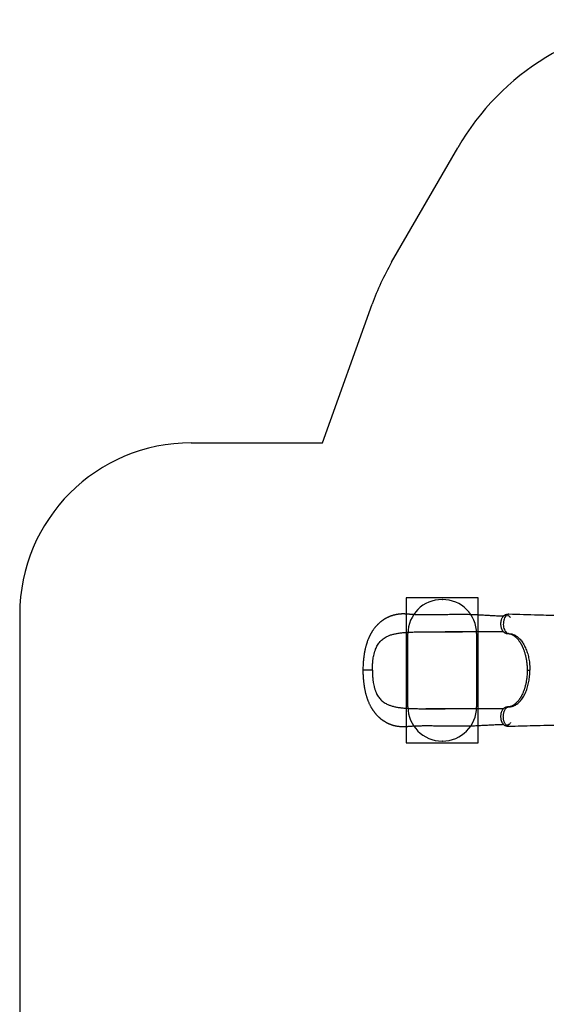
# Model space of a CAD drawing. Units: millimetres. Extents: x 2010 to 14193, y 1889 to 13004.
# Drawn here: x 2039 to 5107, y 7235 to 12978 of the extents above; entities that cross this region are included whole.
import ezdxf

# ---------------------------------------------------------------- set-up
doc = ezdxf.new("R2010")
doc.units = ezdxf.units.MM
doc.header["$LTSCALE"] = 500
for name, color, linetype in [('OTWORY_MONTAŻOWE', 1, 'Continuous'), ('STREFA', 102, 'Continuous'), ('WYLEWKI_BETONOWE', 52, 'Continuous')]:
    doc.layers.add(name, color=color, linetype=linetype)

msp = doc.modelspace()

# ---------------------------------------------------------------- linework, layer by layer
at = {"color": 7, "linetype": 'Continuous', "lineweight": 25}
for p, q in [((4618.3, 9408.1), (4618.8, 9408.1)), ((4888.7, 8856.7), (4889.6, 8856.7))]:
    msp.add_line(p, q, dxfattribs=at)
at = {"color": 8, "linetype": 'Continuous', "lineweight": 25}
for p, q in [((4889.1, 9396.7), (4886.8, 9396.7)), ((4889.1, 8969.6), (4886.8, 8969.5))]:
    msp.add_line(p, q, dxfattribs=at)
at = {"color": 8, "linetype": 'Continuous', "lineweight": 25, "flags": 128}
msp.add_lwpolyline([(4889.6, 9509.5), (4889.2, 9509.5), (4884.5, 9509), (4879.8, 9507.2), (4875.3, 9504.2), (4871.1, 9500.1), (4867.3, 9494.9), (4864, 9488.8), (4861.2, 9482), (4859.1, 9474.5), (4857.6, 9466.5), (4856.8, 9458.3), (4856.7, 9450.1), (4857.3, 9441.9), (4858.6, 9434.1), (4860.5, 9426.7), (4862.9, 9420), (4865.8, 9413.9), (4869.1, 9408.7), (4872.8, 9404.4), (4876.7, 9401), (4880.7, 9398.6), (4884.9, 9397.2), (4889.1, 9396.7), (4889.1, 9396.7)], dxfattribs=at)
at = {"color": 7, "linetype": 'Continuous', "lineweight": 25, "flags": 128}
for points in [[(4899.3, 9488.4), (4898.4, 9489.8), (4896.4, 9492.5), (4894.4, 9494.8), (4892.2, 9496.8), (4889.9, 9498.5), (4887.6, 9499.8), (4885.2, 9500.8), (4882.7, 9501.3), (4880.3, 9501.5)], [(4899.3, 8877.9), (4898.4, 8876.4), (4896.4, 8873.8), (4894.4, 8871.4), (4892.2, 8869.4), (4889.9, 8867.7), (4887.6, 8866.4), (4885.2, 8865.5), (4882.7, 8864.9), (4880.3, 8864.7)]]:
    msp.add_lwpolyline(points, dxfattribs=at)
at = {"color": 7, "linetype": 'Continuous', "lineweight": 25}
for points, knots in [([(4857, 9498.4), (4853.8, 9498.4), (4845.4, 9498.6), (4832, 9499), (4817.1, 9499.6), (4802.7, 9500.3), (4789.1, 9501), (4776, 9501.7), (4762.6, 9502.5), (4748.9, 9503.2), (4735.1, 9504), (4722.2, 9504.7), (4710.4, 9505.3), (4696.6, 9506), (4680.2, 9506.7), (4660.8, 9507.3), (4640.8, 9507.9), (4620.3, 9508.2), (4599.2, 9508.2), (4579.3, 9508.1), (4560.5, 9507.9), (4542.9, 9507.6), (4524.7, 9507.3), (4506, 9507), (4488.3, 9506.7), (4471.9, 9506.4), (4456.8, 9506.3), (4441.6, 9506.1), (4426.7, 9506), (4411.9, 9506), (4397.5, 9506.1), (4383.6, 9506.2), (4370.9, 9506.4), (4359.1, 9506.8), (4348.2, 9507.1), (4337.7, 9507.6), (4327.1, 9508.2), (4318.5, 9508.8), (4312, 9509.3), (4307.6, 9509.6), (4303.1, 9510), (4298.6, 9510.4), (4294, 9510.8), (4289.4, 9511.1), (4284.8, 9511.3), (4280.5, 9511.5), (4276.5, 9511.6), (4272.8, 9511.6), (4269.2, 9511.6), (4265.6, 9511.5), (4261.9, 9511.3), (4257.6, 9511), (4252.8, 9510.6), (4247.4, 9510.1), (4241.9, 9509.3), (4236.6, 9508.5), (4232.5, 9507.7), (4229.5, 9507.1), (4227.1, 9506.6), (4224.1, 9505.9), (4220.8, 9505.1), (4217.8, 9504.3), (4215.2, 9503.6), (4212.1, 9502.7), (4208.2, 9501.5), (4203.9, 9500.1), (4199.7, 9498.6), (4195.6, 9497), (4191.3, 9495.2), (4187.2, 9493.4), (4183.7, 9491.8), (4180.9, 9490.4), (4178.5, 9489.2), (4175.9, 9487.9), (4172.9, 9486.3), (4169.9, 9484.6), (4167, 9482.9), (4164.3, 9481.3), (4161.6, 9479.6), (4158.9, 9477.9), (4156.2, 9476.1), (4153.8, 9474.4), (4151.9, 9473), (4150.1, 9471.7), (4148.2, 9470.4), (4146.2, 9468.8), (4144.1, 9467.2), (4142.4, 9465.8), (4140.9, 9464.7), (4139.5, 9463.5), (4137.8, 9462.1), (4135.8, 9460.3), (4133.5, 9458.3), (4131, 9456), (4128.4, 9453.6), (4126.1, 9451.3), (4124, 9449.2), (4122.2, 9447.4), (4120.5, 9445.7), (4118.6, 9443.6), (4116.4, 9441.2), (4114.3, 9438.9), (4112.5, 9436.8), (4111, 9434.9), (4109.6, 9433.3), (4107.5, 9430.7), (4104.4, 9426.8), (4101.2, 9422.5), (4098.7, 9419), (4097, 9416.4), (4095.1, 9413.7), (4093.2, 9410.7), (4091.1, 9407.5), (4088.8, 9403.8), (4086.6, 9400), (4084.5, 9396.2), (4082.6, 9392.9), (4081, 9389.8), (4079.5, 9386.9), (4078.1, 9384), (4076.7, 9381.1), (4075.2, 9378), (4073.2, 9373.6), (4070.6, 9367.7), (4067.5, 9359.8), (4064.9, 9353), (4063.1, 9347.8), (4062.1, 9344.8), (4061.3, 9342.4), (4060.7, 9340.6), (4060.2, 9339.1), (4059.6, 9337.1), (4058.7, 9334), (4057.3, 9329.5), (4055.8, 9324.2), (4054.4, 9318.6), (4053.1, 9313.3), (4051.9, 9308.6), (4051, 9304.4), (4050.3, 9300.9), (4049.7, 9298.1), (4049.2, 9295.7), (4048.7, 9293.2), (4048.1, 9290.2), (4047.4, 9286.4), (4046.7, 9282), (4045.8, 9276.8), (4044.9, 9270.8), (4044, 9264.1), (4043, 9256.7), (4042.1, 9248.4), (4041.2, 9239.5), (4040.4, 9229.7), (4039.7, 9219.2), (4039.1, 9207.9), (4038.8, 9195.8), (4038.7, 9187.4), (4038.7, 9183.1)], [0, 0, 0, 0, 0.0102096, 0.0264492, 0.0418304, 0.0563908, 0.0701628, 0.0831739, 0.0954465, 0.1098547, 0.1231514, 0.1353543, 0.1464732, 0.156511, 0.1741115, 0.1918847, 0.2099201, 0.2282794, 0.2470232, 0.2662015, 0.2811176, 0.2965571, 0.3125397, 0.3290292, 0.3457551, 0.3590366, 0.3724454, 0.3859902, 0.3995915, 0.4126367, 0.4263929, 0.4392987, 0.4513761, 0.4626414, 0.4731037, 0.4832365, 0.4938298, 0.5049217, 0.5094338, 0.5139672, 0.5185232, 0.5234158, 0.5278494, 0.5328142, 0.5376552, 0.5419062, 0.5461809, 0.549859, 0.5535345, 0.557229, 0.5610203, 0.5651365, 0.5705231, 0.5762393, 0.5822323, 0.5881747, 0.5933346, 0.5958233, 0.5984296, 0.6015982, 0.6053373, 0.6087916, 0.6111688, 0.6138933, 0.619108, 0.6243879, 0.62869, 0.6331627, 0.6385107, 0.6434452, 0.6477671, 0.6507781, 0.6534552, 0.6563604, 0.6601527, 0.6641508, 0.6675437, 0.6707998, 0.6739434, 0.6774935, 0.6811951, 0.6843015, 0.6867618, 0.6889226, 0.691227, 0.6941328, 0.6970315, 0.6994032, 0.7012456, 0.7027876, 0.7053121, 0.7081058, 0.7112672, 0.7150778, 0.7185424, 0.7222752, 0.7254208, 0.7278445, 0.7301646, 0.7331574, 0.7367298, 0.7400634, 0.7429693, 0.7454455, 0.7475173, 0.749525, 0.7560929, 0.7629413, 0.7660968, 0.7693326, 0.7726651, 0.7762738, 0.7802056, 0.7846291, 0.7895613, 0.7938756, 0.7978038, 0.8011935, 0.8044624, 0.8076695, 0.8109228, 0.8143501, 0.8180629, 0.8256102, 0.8341036, 0.8435437, 0.8472109, 0.8502589, 0.8526925, 0.8545157, 0.8558017, 0.8573446, 0.8607353, 0.8652997, 0.8710286, 0.8767791, 0.8819939, 0.886592, 0.890578, 0.8939556, 0.8967272, 0.8986373, 0.9008667, 0.9037553, 0.9073026, 0.9115088, 0.9163744, 0.9219013, 0.928085, 0.9348951, 0.9423234, 0.9503667, 0.9590255, 0.9683042, 0.9782131, 0.9887693, 1, 1, 1, 1]), ([(4889.6, 9509.5), (4888, 9509.5), (4885.1, 9509.6), (4881.1, 9509.2), (4877.8, 9508.7), (4874.2, 9507.9), (4870.1, 9506.6), (4865.6, 9504.7), (4861.8, 9502.4), (4858.4, 9499.8), (4855.4, 9496.9), (4852.3, 9493.2), (4849.4, 9488.7), (4846.8, 9483.5), (4844.8, 9478.4), (4843.3, 9473.3), (4842.2, 9468.2), (4841.4, 9462.6), (4840.9, 9456.7), (4840.9, 9450.6), (4841.3, 9444.6), (4842.1, 9438.7), (4843.2, 9433.5), (4844.4, 9429.3), (4845.5, 9426), (4846.6, 9423.3), (4847.7, 9420.8), (4849.2, 9418), (4851.2, 9414.6), (4853.7, 9411.3), (4856.2, 9408.6), (4858.4, 9406.5), (4860.4, 9404.9), (4862.5, 9403.4), (4864.9, 9402), (4867.5, 9400.7), (4869.6, 9399.9), (4871.3, 9399.3), (4873, 9398.7), (4875.4, 9398.1), (4878.5, 9397.4), (4882.4, 9396.9), (4885.2, 9396.8), (4886.8, 9396.7)], [0, 0, 0, 0, 0.026062, 0.048626, 0.067178, 0.082164, 0.111447, 0.140035, 0.16704, 0.194467, 0.222936, 0.251831, 0.290675, 0.327436, 0.362469, 0.390968, 0.42153, 0.45391, 0.487784, 0.521803, 0.555426, 0.589091, 0.622655, 0.647118, 0.668291, 0.68618, 0.701314, 0.718952, 0.746293, 0.777842, 0.799632, 0.821349, 0.838836, 0.851351, 0.869153, 0.889405, 0.903777, 0.910431, 0.919983, 0.933679, 0.95162, 0.973802, 1, 1, 1, 1]), ([(5286, 9498.7), (5248.9, 9499.7), (5201.6, 9501), (5149.5, 9502.4), (5131.8, 9502.9), (5103.6, 9503.6), (5023.6, 9505.8), (4946.2, 9508), (4889.6, 9509.5)], [0, 0, 0, 0, 0.28076, 0.357948, 0.393776, 0.414588, 0.57125, 1, 1, 1, 1]), ([(4093.5, 9183.1), (4093.5, 9188.5), (4093.6, 9199.2), (4094.3, 9214), (4095.4, 9227.4), (4096.5, 9238.1), (4098.1, 9249.9), (4100.2, 9262.7), (4102.9, 9275.1), (4105.4, 9284.8), (4107.4, 9291.9), (4109.7, 9298.9), (4113, 9307.8), (4117.4, 9318.3), (4123.6, 9329.9), (4130.6, 9340.7), (4138.5, 9350.6), (4147.3, 9359.6), (4156.9, 9367.5), (4167.4, 9374.6), (4177.6, 9380.1), (4187.1, 9384.3), (4195.7, 9387.7), (4204.7, 9390.6), (4214.1, 9393.2), (4223.7, 9395.6), (4233.8, 9397.6), (4244.1, 9399.3), (4254.9, 9400.8), (4266.2, 9402.2), (4277.9, 9403.3), (4289.8, 9404.2), (4298, 9404.7), (4302.1, 9404.9)], [0, 0, 0, 0, 0.03839, 0.077033, 0.106624, 0.136332, 0.156217, 0.195422, 0.234902, 0.255062, 0.275259, 0.295569, 0.315917, 0.354934, 0.394215, 0.434301, 0.474654, 0.515035, 0.555655, 0.596962, 0.638483, 0.66725, 0.696077, 0.725071, 0.754118, 0.783729, 0.813387, 0.843182, 0.873019, 0.904654, 0.936334, 0.968146, 1, 1, 1, 1]), ([(4302.1, 9404.9), (4311.2, 9405.4), (4329.5, 9406.3), (4357.4, 9407.1), (4385.8, 9407.6), (4413.4, 9407.9), (4440.2, 9408), (4466.1, 9408.1), (4492.2, 9408.1), (4509.7, 9408.1), (4518.5, 9408.1)], [0, 0, 0, 0, 0.131739, 0.263687, 0.396233, 0.528972, 0.646406, 0.763969, 0.88192, 1, 1, 1, 1]), ([(4404.5, 9407.8), (4404.8, 9407.8), (4405.6, 9407.8), (4407.6, 9407.9), (4410.7, 9408), (4415.1, 9408.1), (4420.5, 9408.2), (4426.8, 9408.2), (4433.8, 9408.3), (4441.4, 9408.3), (4449.7, 9408.3), (4458.7, 9408.3), (4468, 9408.3), (4479.5, 9408.3), (4493.3, 9408.3), (4509.6, 9408.3), (4526.6, 9408.2), (4544.2, 9408.2), (4562.2, 9408.2), (4580.7, 9408.2), (4599.5, 9408.1), (4612, 9408.1), (4618.3, 9408.1)], [0, 0, 0, 0, 0.008341, 0.018215, 0.036336, 0.058785, 0.085762, 0.117368, 0.149395, 0.185151, 0.224594, 0.266289, 0.309627, 0.354621, 0.42525, 0.499709, 0.577858, 0.658439, 0.741181, 0.826029, 0.912963, 1, 1, 1, 1]), ([(4856.7, 9408.1), (4854.9, 9408.1), (4844.7, 9408.1), (4825.5, 9408.1), (4799.3, 9408.1), (4772.8, 9408.1), (4745.8, 9408.1), (4718.4, 9408.1), (4692.2, 9408.1), (4667.6, 9408.1), (4644.4, 9408.1), (4620.6, 9408.1), (4596.1, 9408.1), (4571, 9408.1), (4545, 9408.1), (4527.4, 9408.1), (4518.5, 9408.1)], [0, 0, 0, 0, 0.0175732, 0.1021387, 0.1855426, 0.2681587, 0.3503845, 0.4326412, 0.5153712, 0.5810069, 0.6474487, 0.7149305, 0.7836889, 0.8539616, 0.9259864, 1, 1, 1, 1]), ([(4886.8, 9396.7), (4887.5, 9396.7), (4888.8, 9396.7), (4890.6, 9396.6), (4892, 9396.4), (4893, 9396.3), (4893.7, 9396.2), (4894.3, 9396.1), (4894.9, 9395.9), (4895.7, 9395.8), (4896.7, 9395.5), (4898, 9395.2), (4899.4, 9394.8), (4901.7, 9394.1), (4904.8, 9392.9), (4908.7, 9391.1), (4912.6, 9389), (4916.2, 9386.8), (4919.5, 9384.5), (4923, 9381.9), (4926.3, 9379.2), (4929.5, 9376.5), (4933.1, 9373), (4937.5, 9368.5), (4942.7, 9362.5), (4947.1, 9356.8), (4950.6, 9351.8), (4953.3, 9347.9), (4955.8, 9343.9), (4958.1, 9340.1), (4960.1, 9336.6), (4961.7, 9333.6), (4963.1, 9331), (4964.5, 9328.3), (4965.9, 9325.4), (4967.4, 9322.2), (4969.1, 9318.6), (4970.9, 9314.4), (4973, 9309.4), (4975.3, 9303.5), (4977.8, 9296.6), (4980.4, 9288.7), (4983.1, 9279.6), (4985.5, 9270.3), (4987.7, 9261), (4989.5, 9251.9), (4991.2, 9242.2), (4992.7, 9231.7), (4994, 9220.5), (4995, 9208.6), (4995.7, 9196.1), (4995.7, 9187.5), (4995.8, 9183.1)], [0, 0, 0, 0, 0.018616, 0.034159, 0.046612, 0.055968, 0.062664, 0.068763, 0.074527, 0.079959, 0.088818, 0.100326, 0.113313, 0.125356, 0.151634, 0.178346, 0.206114, 0.225087, 0.245662, 0.267756, 0.288712, 0.307408, 0.324921, 0.354978, 0.388335, 0.42273, 0.441022, 0.458991, 0.476644, 0.49348, 0.507964, 0.519927, 0.529537, 0.540042, 0.551336, 0.563418, 0.57636, 0.591844, 0.609518, 0.630134, 0.653723, 0.680342, 0.710064, 0.742779, 0.769115, 0.797021, 0.826543, 0.857742, 0.890716, 0.925559, 0.962057, 1, 1, 1, 1]), ([(4889.1, 9396.7), (4891.8, 9396.6), (4897.3, 9396.4), (4905.6, 9394.9), (4913.7, 9392.5), (4921.6, 9389.2), (4929.4, 9384.9), (4937.5, 9379.5), (4945.8, 9372.6), (4954.2, 9364.2), (4962.2, 9354.7), (4969.7, 9344.2), (4976.7, 9332.7), (4983.1, 9320.4), (4988.9, 9307.2), (4994.1, 9293.3), (4998.7, 9278.8), (5002.6, 9263.7), (5005.9, 9248.1), (5008.4, 9232.2), (5010.2, 9216), (5011.3, 9199.6), (5011.5, 9188.6), (5011.6, 9183.1)], [0, 0, 0, 0, 0.043098, 0.086, 0.128718, 0.171261, 0.213642, 0.255871, 0.306354, 0.35665, 0.406774, 0.456741, 0.506567, 0.556264, 0.605848, 0.655332, 0.70473, 0.754053, 0.803315, 0.852529, 0.901706, 0.950859, 1, 1, 1, 1]), ([(4038.7, 9183.1), (4038.7, 9178.5), (4038.8, 9169.4), (4039.2, 9156.4), (4039.9, 9144.3), (4040.6, 9133.1), (4041.6, 9122.9), (4042.5, 9113.8), (4043.5, 9105.8), (4044.4, 9098.8), (4045.3, 9092.6), (4046.2, 9087.2), (4047, 9082.4), (4047.9, 9077), (4049.2, 9070.6), (4050.7, 9063), (4052.4, 9055.5), (4054.2, 9048.4), (4055.9, 9041.9), (4057.6, 9035.9), (4059.2, 9030.4), (4060.7, 9025.8), (4062.1, 9021.3), (4063.7, 9016.7), (4065.6, 9011.4), (4067.9, 9005.3), (4070.7, 8998.4), (4073.8, 8991.2), (4077, 8984.5), (4079.9, 8978.6), (4082.8, 8973.1), (4085.5, 8968.2), (4087.9, 8964.1), (4089.9, 8960.7), (4091.7, 8957.9), (4093.5, 8955.1), (4095.4, 8952.1), (4097.5, 8949.1), (4099.4, 8946.3), (4101.2, 8943.9), (4102.7, 8941.7), (4104.6, 8939.3), (4107.1, 8936.1), (4110, 8932.5), (4112.9, 8929.1), (4115.4, 8926.1), (4117.8, 8923.5), (4120.2, 8920.9), (4122.8, 8918.2), (4125.4, 8915.6), (4127.9, 8913.1), (4130.5, 8910.7), (4133.2, 8908.2), (4136, 8905.7), (4138.7, 8903.5), (4140.9, 8901.6), (4142.7, 8900.1), (4144.4, 8898.8), (4146.1, 8897.5), (4148, 8896.1), (4150, 8894.6), (4151.9, 8893.2), (4153.5, 8892.1), (4155.2, 8890.9), (4157.4, 8889.4), (4160.2, 8887.6), (4163.6, 8885.4), (4167, 8883.4), (4170.1, 8881.5), (4172.6, 8880.2), (4174.6, 8879.1), (4176.5, 8878.1), (4178.9, 8876.8), (4181.9, 8875.3), (4185.3, 8873.7), (4188.4, 8872.3), (4191.4, 8871), (4194.4, 8869.8), (4197.6, 8868.5), (4201.4, 8867.1), (4205.4, 8865.7), (4209.5, 8864.3), (4213.5, 8863.1), (4217.7, 8861.9), (4222, 8860.8), (4226.2, 8859.8), (4230.8, 8858.8), (4236.1, 8857.8), (4242, 8856.9), (4248.3, 8856.1), (4254.8, 8855.4), (4261.5, 8855), (4268.2, 8854.7), (4274.7, 8854.6), (4281, 8854.7), (4286.9, 8855), (4292.4, 8855.4), (4297.6, 8855.8), (4303.4, 8856.3), (4310, 8856.8), (4317.6, 8857.4), (4325.6, 8858), (4334, 8858.4), (4343.3, 8858.9), (4353.2, 8859.3), (4363.5, 8859.6), (4374.4, 8859.9), (4385.7, 8860.1), (4397.4, 8860.2), (4408.9, 8860.2), (4421.2, 8860.2), (4434.7, 8860.2), (4449.5, 8860), (4465.1, 8859.9), (4481.4, 8859.7), (4498.4, 8859.4), (4515.8, 8859.1), (4533.2, 8858.8), (4550.7, 8858.5), (4568.1, 8858.3), (4585.4, 8858.1), (4602, 8858.1), (4615.4, 8858.1), (4625.9, 8858.2), (4633.8, 8858.3), (4642.1, 8858.5), (4650.9, 8858.7), (4660.5, 8858.9), (4671.3, 8859.3), (4683.2, 8859.7), (4696.2, 8860.3), (4710.1, 8860.9), (4724.8, 8861.7), (4740.2, 8862.5), (4756.4, 8863.4), (4772, 8864.3), (4787, 8865.1), (4801.4, 8865.9), (4816.2, 8866.6), (4831.5, 8867.2), (4845.2, 8867.6), (4853.7, 8867.8), (4857, 8867.9)], [0, 0, 0, 0, 0.012197, 0.023577, 0.034172, 0.044001, 0.053074, 0.061394, 0.06853, 0.074992, 0.080759, 0.08581, 0.090156, 0.094342, 0.101242, 0.108545, 0.116256, 0.123054, 0.129485, 0.135551, 0.141206, 0.146021, 0.149959, 0.154879, 0.160731, 0.167417, 0.174813, 0.182963, 0.189927, 0.196922, 0.203119, 0.208796, 0.214108, 0.217677, 0.220957, 0.224144, 0.228092, 0.231784, 0.235593, 0.238666, 0.240972, 0.243849, 0.24814, 0.253508, 0.258246, 0.262186, 0.265666, 0.2694, 0.273277, 0.27723, 0.280969, 0.284398, 0.288209, 0.29269, 0.296161, 0.299227, 0.301751, 0.303739, 0.306004, 0.308381, 0.311221, 0.313796, 0.315896, 0.317523, 0.320512, 0.324076, 0.328267, 0.333257, 0.336785, 0.339885, 0.342166, 0.344149, 0.346688, 0.350743, 0.355011, 0.358698, 0.361839, 0.365201, 0.369125, 0.373059, 0.378213, 0.38283, 0.386937, 0.391656, 0.396784, 0.401156, 0.405559, 0.411796, 0.418099, 0.424581, 0.431773, 0.438768, 0.445738, 0.452523, 0.458992, 0.465109, 0.470715, 0.47578, 0.481343, 0.488693, 0.49656, 0.504666, 0.513011, 0.52139, 0.531841, 0.541718, 0.551046, 0.562712, 0.573457, 0.583837, 0.594631, 0.607393, 0.620694, 0.634547, 0.648968, 0.663969, 0.679519, 0.694862, 0.709643, 0.725554, 0.74081, 0.755441, 0.769479, 0.776605, 0.783584, 0.7908, 0.798784, 0.80753, 0.817025, 0.82823, 0.840313, 0.853275, 0.867121, 0.881868, 0.897537, 0.91416, 0.927919, 0.942316, 0.957382, 0.973148, 0.989652, 1, 1, 1, 1]), ([(4093.5, 9183.1), (4093.5, 9177.8), (4093.6, 9167), (4094.3, 9152.3), (4095.4, 9138.9), (4096.5, 9128.2), (4098.1, 9116.4), (4100.2, 9103.6), (4102.9, 9091.2), (4105.4, 9081.5), (4107.4, 9074.3), (4109.7, 9067.3), (4113, 9058.5), (4117.4, 9048), (4123.6, 9036.3), (4130.6, 9025.5), (4138.5, 9015.6), (4147.3, 9006.7), (4156.9, 8998.7), (4167.4, 8991.7), (4177.6, 8986.2), (4187.1, 8981.9), (4195.7, 8978.6), (4204.7, 8975.6), (4214.1, 8973), (4223.7, 8970.7), (4233.8, 8968.7), (4244.1, 8966.9), (4254.9, 8965.4), (4266.2, 8964.1), (4277.9, 8963), (4289.8, 8962), (4298, 8961.6), (4302.1, 8961.3)], [0, 0, 0, 0, 0.03839, 0.077033, 0.106624, 0.136332, 0.156217, 0.195422, 0.234902, 0.255062, 0.275259, 0.295569, 0.315917, 0.354934, 0.394215, 0.434301, 0.474654, 0.515035, 0.555655, 0.596962, 0.638483, 0.66725, 0.696077, 0.725071, 0.754118, 0.783729, 0.813387, 0.843182, 0.873019, 0.904654, 0.936334, 0.968146, 1, 1, 1, 1]), ([(4995.8, 9183.1), (4995.7, 9178.4), (4995.6, 9169.3), (4994.9, 9156), (4993.8, 9143.5), (4992.4, 9131.9), (4990.8, 9121.3), (4989, 9111.5), (4987, 9102.1), (4984.8, 9093.2), (4982.6, 9084.9), (4980.4, 9077.6), (4978.4, 9071.4), (4976.6, 9066.2), (4974.4, 9060.3), (4971.6, 9053.3), (4968.8, 9046.8), (4966.5, 9042), (4964.9, 9038.8), (4963.5, 9036.1), (4962.4, 9033.9), (4961.6, 9032.4), (4960.8, 9031.1), (4960, 9029.6), (4958.9, 9027.7), (4957.6, 9025.3), (4955.9, 9022.6), (4953.9, 9019.4), (4950.9, 9014.8), (4947.1, 9009.4), (4942.5, 9003.6), (4938.2, 8998.6), (4934.3, 8994.4), (4930.6, 8990.8), (4927.2, 8987.8), (4923.9, 8985.1), (4920.5, 8982.5), (4917.2, 8980.1), (4914, 8978.1), (4911.1, 8976.5), (4908.4, 8975.1), (4906.3, 8974.1), (4904.9, 8973.5), (4903.8, 8973), (4902.5, 8972.5), (4900.9, 8971.9), (4899.5, 8971.5), (4898.3, 8971.1), (4897.5, 8970.9), (4896.9, 8970.8), (4896.1, 8970.6), (4895.2, 8970.4), (4894, 8970.1), (4892.5, 8969.9), (4890.8, 8969.7), (4888.9, 8969.5), (4887.5, 8969.6), (4886.8, 8969.6)], [0, 0, 0, 0, 0.040716, 0.079497, 0.116062, 0.150222, 0.182117, 0.211843, 0.239457, 0.269066, 0.295824, 0.319553, 0.340221, 0.357878, 0.372917, 0.401528, 0.43183, 0.444213, 0.456831, 0.467936, 0.476599, 0.482263, 0.486566, 0.492471, 0.500389, 0.510309, 0.522203, 0.536061, 0.551849, 0.58397, 0.613428, 0.640289, 0.664612, 0.686718, 0.706805, 0.725759, 0.746608, 0.769747, 0.787538, 0.806406, 0.824816, 0.839616, 0.847037, 0.854811, 0.864644, 0.876543, 0.888568, 0.89658, 0.902746, 0.907848, 0.914187, 0.921912, 0.93105, 0.944184, 0.960064, 0.978679, 1, 1, 1, 1]), ([(4889.1, 8969.6), (4892.3, 8969.7), (4898.8, 8970), (4908.4, 8972), (4917.8, 8975.3), (4927, 8979.9), (4936.1, 8985.7), (4944.8, 8992.7), (4953.2, 9000.9), (4961.2, 9010.3), (4968.8, 9020.6), (4975.8, 9032.1), (4982.4, 9044.4), (4988.3, 9057.6), (4993.6, 9071.5), (4998.4, 9086.2), (5002.4, 9101.4), (5005.7, 9117.2), (5008.3, 9133.2), (5010.2, 9149.7), (5011.3, 9166.4), (5011.5, 9177.5), (5011.6, 9183.1)], [0, 0, 0, 0, 0.050427, 0.100714, 0.150636, 0.200398, 0.25032, 0.300613, 0.350633, 0.400413, 0.450284, 0.500466, 0.550609, 0.600422, 0.65021, 0.700286, 0.750555, 0.800345, 0.850025, 0.899917, 0.950115, 1, 1, 1, 1]), ([(4302.1, 8961.3), (4311.2, 8960.9), (4329.5, 8960), (4357.4, 8959.2), (4385.8, 8958.6), (4413.4, 8958.3), (4440.2, 8958.2), (4466.1, 8958.1), (4492.2, 8958.1), (4509.7, 8958.1), (4518.5, 8958.1)], [0, 0, 0, 0, 0.131739, 0.263687, 0.396233, 0.528972, 0.646406, 0.763969, 0.88192, 1, 1, 1, 1]), ([(4886.8, 8969.6), (4885.2, 8969.5), (4882.3, 8969.4), (4878.4, 8968.8), (4875.3, 8968.2), (4873, 8967.5), (4871.2, 8966.9), (4869.3, 8966.2), (4867, 8965.3), (4864.6, 8964.1), (4862.3, 8962.7), (4859.8, 8960.9), (4857.1, 8958.7), (4854.8, 8956.2), (4852.6, 8953.5), (4850.2, 8950.1), (4847.8, 8945.6), (4845.5, 8940.2), (4843.7, 8934.8), (4842.5, 8929.4), (4841.6, 8924), (4841, 8918.1), (4840.9, 8912), (4841.2, 8906), (4841.8, 8900.7), (4842.6, 8896.2), (4843.5, 8892.5), (4844.6, 8888.7), (4845.9, 8885), (4847.3, 8881.7), (4848.8, 8878.7), (4850.4, 8876), (4852.1, 8873.5), (4853.9, 8871.1), (4856, 8868.7), (4858.2, 8866.6), (4860.2, 8865.1), (4861.9, 8863.8), (4864, 8862.5), (4866.4, 8861.3), (4869.1, 8860.1), (4871.8, 8859.1), (4874.8, 8858.2), (4878.7, 8857.4), (4883.3, 8856.8), (4886.6, 8856.7), (4888.3, 8856.7)], [0, 0, 0, 0, 0.026502, 0.048903, 0.066986, 0.08079, 0.090777, 0.099816, 0.117045, 0.132393, 0.146636, 0.168495, 0.192478, 0.215307, 0.238094, 0.261232, 0.299641, 0.335921, 0.372178, 0.401914, 0.433963, 0.4678, 0.502181, 0.536414, 0.570222, 0.592784, 0.615517, 0.637089, 0.664704, 0.68698, 0.706198, 0.729041, 0.746516, 0.766582, 0.789816, 0.809505, 0.827616, 0.840605, 0.852367, 0.871649, 0.890152, 0.905679, 0.921149, 0.943427, 0.972492, 1, 1, 1, 1]), ([(4618.8, 8958.1), (4615.3, 8958.1), (4608.2, 8958.1), (4597.2, 8958), (4585.3, 8958), (4572.7, 8957.9), (4559.1, 8957.9), (4544.6, 8957.9), (4529.1, 8957.9), (4512.2, 8957.9), (4494.6, 8957.9), (4477, 8958), (4460.4, 8958), (4444.9, 8958.1), (4430.4, 8958.2), (4417, 8958.3), (4408.6, 8958.4), (4404.5, 8958.4)], [0, 0, 0, 0, 0.047036, 0.097611, 0.151903, 0.210104, 0.27242, 0.339077, 0.410323, 0.486304, 0.572332, 0.654022, 0.731481, 0.80478, 0.873963, 0.939056, 1, 1, 1, 1]), ([(4856.7, 8958.1), (4854.9, 8958.1), (4844.7, 8958.1), (4825.5, 8958.1), (4799.3, 8958.1), (4772.8, 8958.1), (4745.8, 8958.1), (4718.4, 8958.1), (4692.2, 8958.1), (4667.6, 8958.1), (4644.4, 8958.1), (4620.6, 8958.1), (4596.1, 8958.1), (4571, 8958.1), (4545, 8958.1), (4527.4, 8958.1), (4518.5, 8958.1)], [0, 0, 0, 0, 0.017568, 0.102134, 0.185539, 0.268155, 0.350381, 0.432638, 0.515369, 0.581005, 0.647447, 0.714929, 0.783688, 0.853961, 0.925986, 1, 1, 1, 1]), ([(4889.6, 8856.7), (4936.6, 8858), (5011.4, 8860.1), (5092.3, 8862.3), (5128, 8863.3), (5141, 8863.6), (5167.2, 8864.3), (5216.5, 8865.7), (5260.9, 8866.8), (5285.9, 8867.5)], [0, 0, 0, 0, 0.3559968, 0.5653335, 0.6128024, 0.6273583, 0.6636063, 0.8108572, 1, 1, 1, 1])]:
    msp.add_open_spline(points, degree=3, knots=knots, dxfattribs=at)
at = {"color": 8, "linetype": 'Continuous', "lineweight": 25}
for points, knots in [([(4093.5, 9183.1), (4090.7, 9183.1), (4085.2, 9183.1), (4078.2, 9183.1), (4072.6, 9183.1), (4068.1, 9183.1), (4063.9, 9183.1), (4059.8, 9183.1), (4056.1, 9183.1), (4052.7, 9183.1), (4049.6, 9183.1), (4046.9, 9183.1), (4044.5, 9183.1), (4042.5, 9183.1), (4040.9, 9183.1), (4039.7, 9183.1), (4039, 9183.1), (4038.7, 9183.1), (4038.7, 9183.1), (4038.7, 9183.1)], [0, 0, 0, 0, 0.093269, 0.188383, 0.24426, 0.300525, 0.358013, 0.415924, 0.471824, 0.528113, 0.585628, 0.643566, 0.699408, 0.755636, 0.813085, 0.870954, 0.926843, 0.98312, 1, 1, 1, 1]), ([(4995.8, 9183.1), (4995.8, 9183.1), (4995.7, 9183.1), (4996.5, 9183.1), (4997.9, 9183.1), (4999.8, 9183.1), (5002, 9183.1), (5005.3, 9183.1), (5008.5, 9183.1), (5011, 9183.1), (5011.6, 9183.1)], [0, 0, 0, 0, 0.014723, 0.136074, 0.257662, 0.382036, 0.516211, 0.651396, 0.926968, 1, 1, 1, 1]), ([(4889.6, 8856.8), (4889.2, 8856.8), (4887.3, 8856.6), (4883.9, 8857.3), (4879.4, 8859.1), (4875.1, 8862), (4871.1, 8866), (4867.4, 8870.9), (4864.2, 8876.7), (4861.5, 8883.2), (4859.4, 8890.2), (4857.8, 8897.8), (4856.9, 8905.6), (4856.6, 8913.6), (4857, 8921.6), (4858, 8929.5), (4859.6, 8937), (4861.9, 8944), (4864.6, 8950.4), (4867.9, 8956.1), (4871.6, 8960.9), (4875.7, 8964.7), (4880, 8967.5), (4884.5, 8969.2), (4887.5, 8969.5), (4889.1, 8969.6)], [0, 0, 0, 0, 0.010945, 0.0561, 0.101008, 0.146004, 0.191031, 0.235899, 0.281047, 0.325778, 0.370775, 0.415706, 0.46031, 0.505408, 0.550307, 0.595319, 0.640358, 0.685241, 0.730368, 0.775188, 0.820292, 0.865212, 0.910146, 0.95527, 1, 1, 1, 1])]:
    msp.add_open_spline(points, degree=3, knots=knots, dxfattribs=at)
at = {"layer": 'OTWORY_MONTAŻOWE'}
for p, q in [((4499.7, 9596), (4501.7, 9596)), ((4300.7, 8969.3), (4300.7, 9397)), ((4700.7, 9397), (4700.7, 8969.3)), ((4501.7, 8770.3), (4499.7, 8770.3))]:
    msp.add_line(p, q, dxfattribs=at)
for centre, start, end in [((4499.7, 9397), 90, 180), ((4501.7, 9397), 0, 90), ((4499.7, 8969.3), 180, 270), ((4501.7, 8969.3), 270, 0)]:
    msp.add_arc(centre, 199, start, end, dxfattribs=at)
at = {"layer": 'STREFA', "linetype": 'Continuous', "lineweight": 25}
for p, q in [((4205.6, 11562.6), (4591.1, 12230.3)), ((3803.3, 10509.8), (4092.2, 11317.7)), ((3038.7, 10509.8), (3803.3, 10509.8)), ((2038.7, 9509.8), (2038.7, 5679.9))]:
    msp.add_line(p, q, dxfattribs=at)
for centre, radius, start, end in [((5890.1, 11480.3), 1500, 93.24855, 150), ((5504.6, 10812.6), 1500, 150, 160.32134), ((3038.7, 9509.8), 1000, 90, 180)]:
    msp.add_arc(centre, radius, start, end, dxfattribs=at)
at = {"layer": 'WYLEWKI_BETONOWE'}
for p, q in [((4710.7, 9606), (4290.7, 9606)), ((4290.7, 9606), (4290.7, 8760.3)), ((4710.7, 8760.3), (4710.7, 9606)), ((4290.7, 8760.3), (4710.7, 8760.3))]:
    msp.add_line(p, q, dxfattribs=at)

doc.saveas('drawing.dxf')
